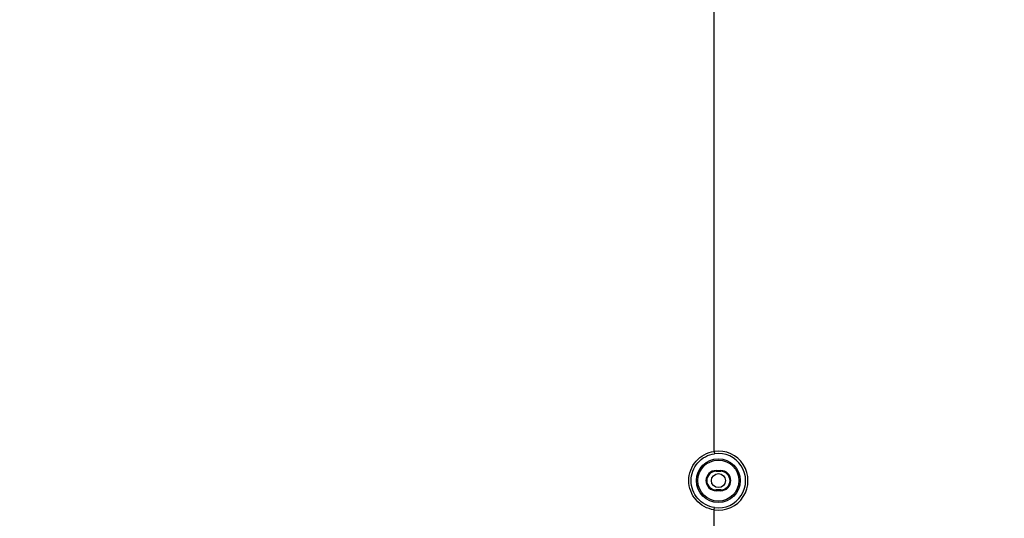
# Model space of a CAD drawing. Units: millimetres. Extents: x 0 to 1189, y 0 to 841.
# Drawn here: x 748 to 832, y 334 to 377 of the extents above; entities that cross this region are included whole.
import ezdxf

# ---------------------------------------------------------------- set-up
doc = ezdxf.new("R2010")
doc.units = ezdxf.units.MM
doc.header["$LTSCALE"] = 65.395
doc.layers.get('0').update_dxf_attribs({"linetype": 'CONTINUOUS'})
doc.layers.add('7_ALL_FEATURES', color=7, linetype='CONTINUOUS')
doc.layers.add('DEF_DRAFT_DIM', color=7, linetype='CONTINUOUS')
doc.styles.get("Standard").update_dxf_attribs({"font": 'txt', "width": 0.8})
doc.dimstyles.new('DIMSTYLE_1', dxfattribs={"dimtxt": 5, "dimasz": 3, "dimexe": 0.8, "dimexo": 0.2, "dimgap": 1.25, "dimtad": 1, "dimdsep": 46, "dimtxsty": 'Standard', "dimblk": 'OPEN', "dimblk1": 'OPEN', "dimblk2": 'OPEN', "dimcen": 0.09, "dimazin": 2, "dimtp": 0.1, "dimtm": 0.1, "dimtfac": 1, "dimtdec": 0, "dimtofl": 0, "dimtmove": 0, "dimatfit": 3, "dimldrblk": 'OPEN', "dimfxl": 1, "dimtolj": 1, "dimarcsym": 0})

# ---------------------------------------------------------------- blocks, each defined once
blk = doc.blocks.new('_OPEN')
at = {"color": 0, "linetype": 'ByBlock'}
for p, q in [((0, 0), (-1, 0.117)), ((-1, -0.117), (0, 0)), ((-1, 0), (0, 0))]:
    blk.add_line(p, q, dxfattribs=at)
blk = doc.blocks.new('*D19')
at = {"layer": 'DEF_DRAFT_DIM', "color": 2, "linetype": 'Continuous', "transparency": 16777216}
for p, q in [((918.311, 405.931), (690.114, 405.931)), ((690.914, 405.931), (690.914, 361.051)), ((690.914, 316.171), (690.914, 361.051)), ((803.116, 316.171), (690.114, 316.171))]:
    blk.add_line(p, q, dxfattribs=at)
at = {"layer": 'DEF_DRAFT_DIM', "color": 2, "linetype": 'Continuous', "transparency": 16777216, "xscale": 3, "yscale": 3, "zscale": 3}
for p, rotation in [((690.914, 405.931), 90), ((690.914, 316.171), 270)]:
    blk.add_blockref('_OPEN', p, dxfattribs=dict(at, rotation=rotation))

msp = doc.modelspace()

# ---------------------------------------------------------------- linework, layer by layer
at = {"layer": '7_ALL_FEATURES', "color": 2, "linetype": 'Continuous'}
for p, q in [((807.3506, 340.1687), (807.3506, 462.331)), ((807.3506, 340.1687), (807.3789, 339.9709)), ((807.5106, 338.521), (807.9106, 338.521)), ((807.5106, 338.451), (807.5106, 338.521)), ((807.5106, 338.451), (807.9106, 338.451)), ((807.9106, 338.451), (807.9106, 338.521)), ((807.9106, 336.851), (807.5106, 336.851)), ((807.5106, 336.851), (807.5106, 336.7811)), ((807.9106, 336.7811), (807.5106, 336.7811)), ((807.9106, 336.851), (807.9106, 336.7811)), ((807.3506, 335.1334), (807.3789, 335.3312)), ((807.3506, 316.5711), (807.3506, 335.1334))]:
    msp.add_line(p, q, dxfattribs=at)
for radius in [1.8856, 1.7658, 0.6]:
    msp.add_circle((807.7106, 337.651), radius, dxfattribs=at)
for centre, radius, start, end in [((807.7106, 337.651), 2.5432, 261.862285, 98.137715), ((807.7106, 337.651), 2.3435, 261.862285, 98.137715), ((807.5106, 337.651), 0.87, 90, 270), ((807.5106, 337.651), 0.8, 90, 270), ((807.9106, 337.651), 0.87, 270, 90), ((807.9106, 337.651), 0.8, 270, 90)]:
    msp.add_arc(centre, radius, start, end, dxfattribs=at)
for points, knots in [([(805.1657, 337.651), (805.1657, 337.9524), (805.2751, 338.5604), (805.7472, 339.3533), (806.4658, 339.932), (807.0524, 340.1261), (807.3506, 340.1687)], [0, 0, 0, 0, 0.2499988, 0.499996, 0.7499951, 1, 1, 1, 1]), ([(805.3679, 337.651), (805.3679, 337.9286), (805.4685, 338.4886), (805.9026, 339.2191), (806.5641, 339.7527), (807.1042, 339.9317), (807.3789, 339.9709)], [0, 0, 0, 0, 0.2500027, 0.5000014, 0.7499988, 1, 1, 1, 1]), ([(807.3506, 335.1334), (807.0524, 335.176), (806.4658, 335.3701), (805.7472, 335.9488), (805.2751, 336.7417), (805.1657, 337.3497), (805.1657, 337.651)], [0, 0, 0, 0, 0.2500038, 0.5000031, 0.7500006, 1, 1, 1, 1]), ([(807.3789, 335.3312), (807.1042, 335.3704), (806.5641, 335.5494), (805.9026, 336.083), (805.4685, 336.8135), (805.3679, 337.3735), (805.3679, 337.651)], [0, 0, 0, 0, 0.2500001, 0.4999978, 0.7499967, 1, 1, 1, 1])]:
    msp.add_open_spline(points, degree=3, knots=knots, dxfattribs=at)

# ---------------------------------------------------------------- dimensions: what is measured, and where the dimension line sits
at = {"layer": 'DEF_DRAFT_DIM', "color": 2, "linetype": 'Continuous'}
dim = msp.add_linear_dim(base=(690.9141, 405.931), p1=(803.3162, 316.171), p2=(918.5106, 405.931), angle=90, text=' ', dimstyle='DIMSTYLE_1', dxfattribs=at)
dim.commit()
dim.dimension.update_dxf_attribs({"geometry": '*D19', "text_midpoint": (690.9141, 355.551), "dimtype": 160})

doc.saveas('drawing.dxf')
